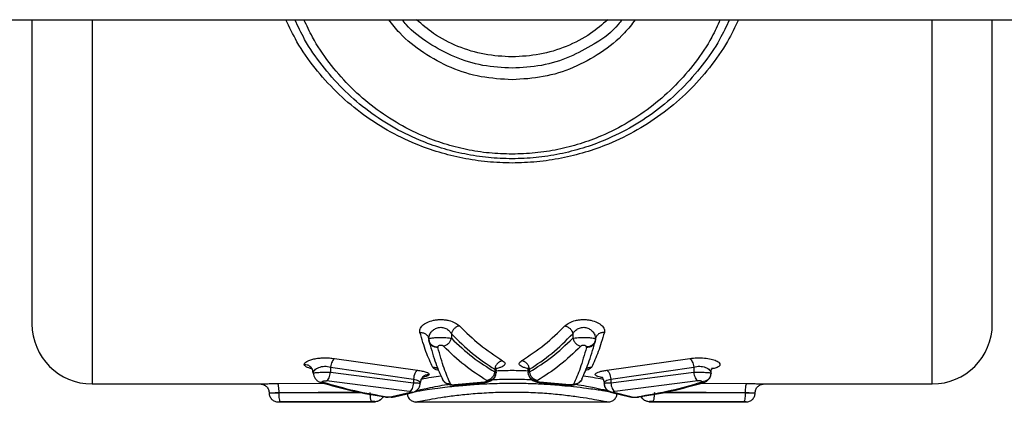
# Model space of a CAD drawing. Units: millimetres. Extents: x 1797 to 25342, y 1057 to 21831.
# Drawn here: x 5719 to 5883, y 18234 to 18297 of the extents above; entities that cross this region are included whole.
import ezdxf

# ---------------------------------------------------------------- set-up
doc = ezdxf.new("R2010")
doc.units = ezdxf.units.MM
doc.header["$LTSCALE"] = 200

msp = doc.modelspace()

# ---------------------------------------------------------------- linework, layer by layer
at = {"color": 7, "linetype": 'Continuous', "lineweight": 25}
for p, q in [((5649.67, 18297.39), (6558.29, 18297.39)), ((5787.05, 18244.42), (5787.09, 18244.38)), ((5787.09, 18244.22), (5787.11, 18244.38)), ((5787.09, 18244.23), (5787.11, 18244.06)), ((5787.12, 18243.97), (5787.18, 18243.67)), ((5790.85, 18245.11), (5790.85, 18244.35)), ((5811.1, 18245.11), (5811.1, 18244.35)), ((5814.78, 18243.67), (5814.84, 18243.97)), ((5814.85, 18244.37), (5814.87, 18244.23)), ((5814.85, 18244.06), (5814.87, 18244.23)), ((5814.86, 18244.37), (5814.9, 18244.42)), ((5788.59, 18242.9), (5788.6, 18242.81)), ((5813.36, 18242.81), (5813.37, 18242.9)), ((5771.38, 18240.97), (5785.19, 18239.02)), ((5816.76, 18239.02), (5830.58, 18240.97)), ((5767.84, 18238.54), (5767.78, 18238.82)), ((5770.72, 18239.56), (5784.53, 18237.56)), ((5770.72, 18239.56), (5770.72, 18238.68)), ((5770.72, 18238.68), (5784.53, 18236.94)), ((5798.07, 18239.19), (5798.07, 18238.74)), ((5798.3, 18238.67), (5798.23, 18238.39)), ((5803.71, 18238.39), (5803.65, 18238.67)), ((5803.89, 18238.74), (5803.89, 18239.19)), ((5817.42, 18237.56), (5831.23, 18239.56)), ((5817.42, 18236.94), (5831.23, 18238.68)), ((5831.23, 18239.56), (5831.23, 18238.68)), ((5783.88, 18235.48), (5770.06, 18237.24)), ((5784.53, 18237.56), (5784.53, 18236.94)), ((5785.69, 18237.14), (5785.73, 18237.24)), ((5789.38, 18237.51), (5789.5, 18237.34)), ((5796.38, 18237.05), (5791.4, 18236.58)), ((5791.61, 18236.55), (5796.48, 18236.99)), ((5798.17, 18238.12), (5798.27, 18238.39)), ((5805.47, 18236.99), (5810.34, 18236.55)), ((5810.55, 18236.58), (5805.57, 18237.05)), ((5817.42, 18237.56), (5817.42, 18236.94)), ((5831.89, 18237.24), (5818.08, 18235.48)), ((5834.11, 18238.54), (5834.04, 18238.27)), ((5730.98, 18236.74), (5759, 18236.74)), ((5781.38, 18234.61), (5784.39, 18235.33)), ((5816.33, 18236.56), (5816.43, 18236.28)), ((5842.95, 18236.74), (5870.98, 18236.74)), ((5761.99, 18233.74), (5778.13, 18233.74)), ((5762.15, 18235.24), (5762.15, 18235.31)), ((5777.54, 18233.8), (5762.41, 18233.74)), ((5777.98, 18233.74), (5778.55, 18233.85)), ((5778.13, 18233.78), (5778.13, 18233.78)), ((5778.57, 18233.85), (5778.61, 18233.86)), ((5779.48, 18234.64), (5779.86, 18234.57)), ((5784.03, 18235.31), (5780.96, 18234.57)), ((5781.37, 18234.61), (5783.51, 18235.11)), ((5784.86, 18233.74), (5817.07, 18233.74)), ((5817.58, 18235.32), (5820.58, 18234.61)), ((5821, 18234.56), (5817.94, 18235.3)), ((5823.35, 18233.86), (5823.39, 18233.85)), ((5823.4, 18233.85), (5823.98, 18233.74)), ((5823.82, 18233.74), (5839.96, 18233.74)), ((5823.83, 18233.78), (5823.83, 18233.78)), ((5839.55, 18233.74), (5824.41, 18233.8)), ((5839.81, 18235.31), (5839.81, 18235.24))]:
    msp.add_line(p, q, dxfattribs=at)
at = {"color": 8, "linetype": 'Continuous', "lineweight": 25}
for p, q in [((5730.98, 18297.39), (5730.98, 18236.74)), ((5870.98, 18236.74), (5870.98, 18297.39)), ((5787.23, 18243.65), (5787.11, 18244.06)), ((5767.63, 18239.26), (5767.28, 18239.34)), ((5767.28, 18239.34), (5767.69, 18239.32)), ((5834.63, 18239.31), (5834.21, 18239.21)), ((5834.63, 18239.31), (5834.21, 18239.3)), ((5769.48, 18237), (5769.06, 18237)), ((5786.26, 18237.89), (5786.07, 18237.85)), ((5796.48, 18237), (5796.38, 18237.05)), ((5805.47, 18237), (5805.57, 18237.05)), ((5816.02, 18237.82), (5815.72, 18237.88)), ((5815.72, 18237.88), (5816.07, 18237.84)), ((5761.89, 18236.81), (5769.49, 18236.89)), ((5762.15, 18235.31), (5775.15, 18235.45)), ((5784.41, 18235.35), (5784.03, 18235.31)), ((5791.62, 18236.55), (5791.4, 18236.58)), ((5810.34, 18236.55), (5810.55, 18236.58)), ((5817.94, 18235.3), (5817.58, 18235.34)), ((5826.86, 18235.45), (5839.81, 18235.31)), ((5832.55, 18236.89), (5840.07, 18236.81)), ((5762.15, 18235.24), (5775.98, 18235.29)), ((5778.61, 18233.87), (5778.13, 18233.78)), ((5778.6, 18233.86), (5778.13, 18233.78)), ((5779.86, 18234.59), (5780.16, 18234.55)), ((5779.86, 18234.59), (5780.17, 18234.55)), ((5781.38, 18234.62), (5780.96, 18234.57)), ((5821, 18234.56), (5820.57, 18234.64)), ((5822.09, 18234.58), (5821.79, 18234.55)), ((5823.83, 18233.78), (5823.35, 18233.89)), ((5823.83, 18233.78), (5823.35, 18233.89)), ((5825.7, 18235.3), (5839.81, 18235.24))]:
    msp.add_line(p, q, dxfattribs=at)
at = {"color": 7, "linetype": 'Continuous', "lineweight": 25}
for centre, start, end in [((5730.98, 18246.74), 180, 270), ((5870.98, 18246.74), 270, 0)]:
    msp.add_arc(centre, 10, start, end, dxfattribs=at)
for points, knots in [([(5720.98, 18297.39), (5720.98, 18297.18), (5720.98, 18294.08), (5720.98, 18288.35), (5720.98, 18280.39), (5720.98, 18273.03), (5720.98, 18266.37), (5720.98, 18260.53), (5720.98, 18255.61), (5720.98, 18251.69), (5720.98, 18248.86), (5720.98, 18247.07), (5720.98, 18246.85), (5720.98, 18246.74)], [0, 0, 0, 0, 0.007113, 0.106402, 0.20569, 0.304978, 0.404269, 0.503557, 0.602846, 0.702134, 0.801423, 0.900711, 1, 1, 1, 1]), ([(5800.98, 18274.23), (5799.65, 18274.27), (5797, 18274.35), (5793.06, 18274.97), (5789.21, 18275.94), (5785.09, 18277.43), (5780.81, 18279.56), (5776.51, 18282.45), (5772.63, 18285.85), (5769.23, 18289.74), (5766.56, 18293.59), (5765.3, 18296.28), (5764.78, 18297.39)], [0, 0, 0, 0, 0.0859275, 0.1722204, 0.2588312, 0.3450459, 0.4596804, 0.574879, 0.6896931, 0.8042906, 0.9193491, 1, 1, 1, 1]), ([(5837.18, 18297.39), (5836.66, 18296.28), (5835.4, 18293.59), (5832.72, 18289.74), (5829.32, 18285.85), (5825.44, 18282.45), (5821.14, 18279.56), (5816.86, 18277.43), (5812.75, 18275.94), (5808.91, 18274.97), (5804.97, 18274.35), (5802.31, 18274.27), (5800.98, 18274.23)], [0, 0, 0, 0, 0.080654, 0.195586, 0.31079, 0.4252, 0.540184, 0.655108, 0.741106, 0.827333, 0.913865, 1, 1, 1, 1]), ([(5819.31, 18297.39), (5819.09, 18297.12), (5817.85, 18295.58), (5816.22, 18294.2), (5814.68, 18293.39), (5814.59, 18293.34)], [0, 0, 0, 0, 0.167585, 0.948995, 1, 1, 1, 1]), ([(5880.98, 18246.74), (5880.98, 18246.85), (5880.98, 18247.07), (5880.98, 18248.86), (5880.98, 18251.69), (5880.98, 18255.61), (5880.98, 18260.53), (5880.98, 18266.37), (5880.98, 18273.03), (5880.98, 18280.39), (5880.98, 18288.35), (5880.98, 18294.08), (5880.98, 18297.18), (5880.98, 18297.39)], [0, 0, 0, 0, 0.099289, 0.198577, 0.297866, 0.397154, 0.496443, 0.595731, 0.695022, 0.79431, 0.893598, 0.992887, 1, 1, 1, 1]), ([(5785.62, 18245.31), (5785.6, 18245.5), (5785.57, 18245.9), (5786, 18246.49), (5786.76, 18247.01), (5787.67, 18247.32), (5788.51, 18247.45), (5789.16, 18247.47), (5789.81, 18247.43), (5790.62, 18247.29), (5791.52, 18246.96), (5791.96, 18246.6), (5792.18, 18246.42)], [0, 0, 0, 0, 0.123578, 0.248166, 0.372737, 0.498065, 0.561718, 0.624635, 0.687707, 0.75095, 0.87593, 1, 1, 1, 1]), ([(5809.78, 18246.42), (5810, 18246.6), (5810.44, 18246.96), (5811.34, 18247.29), (5812.16, 18247.43), (5812.81, 18247.47), (5813.46, 18247.45), (5814.29, 18247.31), (5815.2, 18247), (5815.97, 18246.49), (5816.39, 18245.9), (5816.35, 18245.5), (5816.34, 18245.31)], [0, 0, 0, 0, 0.124705, 0.249716, 0.313054, 0.376626, 0.439464, 0.502534, 0.627648, 0.752763, 0.876526, 1, 1, 1, 1]), ([(5787.76, 18239.5), (5787.38, 18240.31), (5786.64, 18241.86), (5785.95, 18244.19), (5785.62, 18245.31)], [0, 0, 0, 0, 0.52233, 1, 1, 1, 1]), ([(5792.18, 18246.42), (5792.02, 18246.37), (5791.72, 18246.27), (5791.32, 18245.96), (5791, 18245.56), (5790.9, 18245.26), (5790.85, 18245.11)], [0, 0, 0, 0, 0.249996, 0.500013, 0.749701, 1, 1, 1, 1]), ([(5792.18, 18246.42), (5793.3, 18245.33), (5795.65, 18243.07), (5798.11, 18241.45), (5799.39, 18240.61)], [0, 0, 0, 0, 0.480065, 1, 1, 1, 1]), ([(5802.56, 18240.61), (5803.84, 18241.45), (5806.31, 18243.07), (5808.65, 18245.33), (5809.78, 18246.42)], [0, 0, 0, 0, 0.519941, 1, 1, 1, 1]), ([(5809.78, 18246.42), (5809.93, 18246.37), (5810.23, 18246.27), (5810.64, 18245.96), (5810.96, 18245.56), (5811.05, 18245.26), (5811.1, 18245.11)], [0, 0, 0, 0, 0.249835, 0.499906, 0.749649, 1, 1, 1, 1]), ([(5816.34, 18245.31), (5816, 18244.19), (5815.31, 18241.86), (5814.58, 18240.31), (5814.2, 18239.5)], [0, 0, 0, 0, 0.477668, 1, 1, 1, 1]), ([(5787.09, 18244.23), (5787.1, 18244.25), (5787.14, 18244.31), (5787.44, 18244.38), (5787.91, 18244.45), (5788.54, 18244.48), (5789.24, 18244.49), (5789.91, 18244.47), (5790.49, 18244.42), (5790.73, 18244.37), (5790.85, 18244.35)], [0, 0, 0, 0, 0.117448, 0.237259, 0.360994, 0.48965, 0.620609, 0.751003, 0.877739, 1, 1, 1, 1]), ([(5787.09, 18244.23), (5787.12, 18244.03), (5787.17, 18243.64), (5787.57, 18243.2), (5788.07, 18242.94), (5788.41, 18242.91), (5788.59, 18242.9)], [0, 0, 0, 0, 0.279654, 0.55895, 0.779299, 1, 1, 1, 1]), ([(5788.6, 18242.81), (5788.38, 18242.83), (5787.94, 18242.85), (5787.45, 18243.18), (5787.16, 18243.6), (5787.13, 18243.91), (5787.11, 18244.06)], [0, 0, 0, 0, 0.28003, 0.559197, 0.779682, 1, 1, 1, 1]), ([(5787.18, 18243.67), (5787.53, 18242.45), (5788.24, 18239.99), (5789, 18238.34), (5789.38, 18237.51)], [0, 0, 0, 0, 0.499781, 1, 1, 1, 1]), ([(5790.85, 18244.35), (5790.8, 18244.2), (5790.71, 18243.89), (5790.39, 18243.48), (5789.99, 18243.17), (5789.68, 18243.07), (5789.53, 18243.02)], [0, 0, 0, 0, 0.250023, 0.499948, 0.749825, 1, 1, 1, 1]), ([(5790.85, 18245.11), (5792.02, 18243.96), (5794.36, 18241.66), (5796.83, 18240.01), (5798.07, 18239.19)], [0, 0, 0, 0, 0.498049, 1, 1, 1, 1]), ([(5790.85, 18244.35), (5792.02, 18243.25), (5794.37, 18241.06), (5796.83, 18239.51), (5798.07, 18238.74)], [0, 0, 0, 0, 0.498133, 1, 1, 1, 1]), ([(5803.89, 18239.19), (5805.13, 18240.01), (5807.59, 18241.66), (5809.94, 18243.96), (5811.1, 18245.11)], [0, 0, 0, 0, 0.501958, 1, 1, 1, 1]), ([(5803.89, 18238.74), (5805.12, 18239.51), (5807.58, 18241.06), (5809.93, 18243.25), (5811.1, 18244.35)], [0, 0, 0, 0, 0.501861, 1, 1, 1, 1]), ([(5811.1, 18244.35), (5811.22, 18244.37), (5811.46, 18244.42), (5812.04, 18244.47), (5812.72, 18244.49), (5813.42, 18244.48), (5814.04, 18244.45), (5814.51, 18244.38), (5814.81, 18244.31), (5814.85, 18244.25), (5814.87, 18244.23)], [0, 0, 0, 0, 0.1219148, 0.2485407, 0.3789629, 0.5102927, 0.6388369, 0.7625353, 0.8822813, 1, 1, 1, 1]), ([(5811.1, 18244.35), (5811.15, 18244.2), (5811.25, 18243.89), (5811.56, 18243.48), (5811.97, 18243.17), (5812.27, 18243.07), (5812.43, 18243.02)], [0, 0, 0, 0, 0.250072, 0.499815, 0.749654, 1, 1, 1, 1]), ([(5812.57, 18237.51), (5812.95, 18238.34), (5813.71, 18239.99), (5814.42, 18242.45), (5814.78, 18243.67)], [0, 0, 0, 0, 0.500215, 1, 1, 1, 1]), ([(5814.85, 18244.06), (5814.82, 18243.87), (5814.76, 18243.48), (5814.37, 18243.06), (5813.87, 18242.83), (5813.53, 18242.82), (5813.36, 18242.81)], [0, 0, 0, 0, 0.279569, 0.558908, 0.779133, 1, 1, 1, 1]), ([(5814.87, 18244.23), (5814.84, 18244.03), (5814.78, 18243.64), (5814.38, 18243.2), (5813.89, 18242.94), (5813.54, 18242.91), (5813.37, 18242.9)], [0, 0, 0, 0, 0.279598, 0.558838, 0.779142, 1, 1, 1, 1]), ([(5789.53, 18243.02), (5789.5, 18243.05), (5789.44, 18243.09), (5789.3, 18243.14), (5789.15, 18243.17), (5789.04, 18243.16), (5788.92, 18243.15), (5788.79, 18243.12), (5788.67, 18243.06), (5788.6, 18242.98), (5788.59, 18242.92), (5788.59, 18242.9)], [0, 0, 0, 0, 0.125768, 0.250501, 0.374545, 0.43657, 0.498687, 0.62334, 0.748478, 0.874318, 1, 1, 1, 1]), ([(5790.73, 18236.71), (5790.36, 18237.53), (5789.63, 18239.16), (5788.94, 18241.6), (5788.6, 18242.81)], [0, 0, 0, 0, 0.499994, 1, 1, 1, 1]), ([(5796.74, 18237.31), (5795.51, 18238.1), (5793.05, 18239.67), (5790.7, 18241.91), (5789.53, 18243.02)], [0, 0, 0, 0, 0.501806, 1, 1, 1, 1]), ([(5812.43, 18243.02), (5811.26, 18241.91), (5808.91, 18239.67), (5806.45, 18238.1), (5805.21, 18237.31)], [0, 0, 0, 0, 0.498188, 1, 1, 1, 1]), ([(5813.36, 18242.81), (5813.01, 18241.6), (5812.32, 18239.16), (5811.59, 18237.53), (5811.22, 18236.71)], [0, 0, 0, 0, 0.500006, 1, 1, 1, 1]), ([(5813.37, 18242.9), (5813.36, 18242.92), (5813.35, 18242.98), (5813.28, 18243.06), (5813.17, 18243.12), (5813.03, 18243.15), (5812.92, 18243.16), (5812.8, 18243.17), (5812.66, 18243.15), (5812.52, 18243.09), (5812.46, 18243.05), (5812.43, 18243.02)], [0, 0, 0, 0, 0.126132, 0.251749, 0.376807, 0.501224, 0.563702, 0.625742, 0.749713, 0.874551, 1, 1, 1, 1]), ([(5766.34, 18239.98), (5766.37, 18240.07), (5766.41, 18240.24), (5766.74, 18240.49), (5767.24, 18240.72), (5767.92, 18240.91), (5768.74, 18241.05), (5769.63, 18241.1), (5770.54, 18241.09), (5771.1, 18241.01), (5771.38, 18240.97)], [0, 0, 0, 0, 0.123332, 0.247239, 0.371476, 0.496476, 0.622254, 0.748192, 0.874383, 1, 1, 1, 1]), ([(5771.38, 18240.97), (5771.31, 18240.91), (5771.16, 18240.79), (5770.96, 18240.45), (5770.81, 18240.03), (5770.75, 18239.71), (5770.72, 18239.56)], [0, 0, 0, 0, 0.250021, 0.499961, 0.749957, 1, 1, 1, 1]), ([(5799.39, 18240.61), (5799.23, 18240.57), (5798.91, 18240.49), (5798.5, 18240.15), (5798.19, 18239.7), (5798.11, 18239.36), (5798.07, 18239.19)], [0, 0, 0, 0, 0.249934, 0.500127, 0.750006, 1, 1, 1, 1]), ([(5803.89, 18239.19), (5803.85, 18239.36), (5803.77, 18239.7), (5803.46, 18240.15), (5803.04, 18240.49), (5802.72, 18240.57), (5802.56, 18240.61)], [0, 0, 0, 0, 0.249962, 0.499936, 0.750098, 1, 1, 1, 1]), ([(5830.58, 18240.97), (5830.97, 18241.02), (5831.75, 18241.12), (5833.03, 18241.08), (5834.16, 18240.9), (5835.04, 18240.61), (5835.55, 18240.26), (5835.66, 18239.9), (5835.38, 18239.56), (5834.88, 18239.39), (5834.63, 18239.31)], [0, 0, 0, 0, 0.126332, 0.252281, 0.378188, 0.50311, 0.627756, 0.752003, 0.876012, 1, 1, 1, 1]), ([(5830.58, 18240.97), (5830.65, 18240.91), (5830.8, 18240.79), (5830.99, 18240.45), (5831.15, 18240.03), (5831.21, 18239.71), (5831.23, 18239.56)], [0, 0, 0, 0, 0.249988, 0.499914, 0.750007, 1, 1, 1, 1]), ([(5767.28, 18239.34), (5767.02, 18239.43), (5766.48, 18239.61), (5766.39, 18239.86), (5766.34, 18239.98)], [0, 0, 0, 0, 0.501141, 1, 1, 1, 1]), ([(5767.55, 18239.36), (5767.55, 18239.35), (5767.54, 18239.34), (5767.68, 18239.19), (5767.77, 18238.95), (5767.81, 18238.82)], [0, 0, 0, 0, 0.206755, 0.581619, 1, 1, 1, 1]), ([(5767.84, 18238.54), (5767.86, 18238.63), (5767.88, 18238.8), (5768.07, 18239.06), (5768.35, 18239.3), (5768.74, 18239.49), (5769.21, 18239.63), (5769.72, 18239.69), (5770.25, 18239.67), (5770.56, 18239.59), (5770.72, 18239.56)], [0, 0, 0, 0, 0.129986, 0.259893, 0.388014, 0.513814, 0.637051, 0.757822, 0.878333, 1, 1, 1, 1]), ([(5767.84, 18238.54), (5767.86, 18238.56), (5767.88, 18238.58), (5768.07, 18238.62), (5768.36, 18238.65), (5768.75, 18238.67), (5769.21, 18238.69), (5769.72, 18238.7), (5770.24, 18238.69), (5770.56, 18238.68), (5770.72, 18238.68)], [0, 0, 0, 0, 0.122101, 0.244745, 0.36824, 0.493166, 0.619505, 0.746479, 0.873606, 1, 1, 1, 1]), ([(5770.06, 18237.24), (5770.14, 18237.3), (5770.29, 18237.42), (5770.48, 18237.76), (5770.64, 18238.19), (5770.69, 18238.52), (5770.72, 18238.68)], [0, 0, 0, 0, 0.249959, 0.499847, 0.749857, 1, 1, 1, 1]), ([(5785.19, 18239.02), (5785.12, 18238.96), (5784.96, 18238.86), (5784.76, 18238.51), (5784.61, 18238.07), (5784.56, 18237.73), (5784.53, 18237.56)], [0, 0, 0, 0, 0.249924, 0.499896, 0.749747, 1, 1, 1, 1]), ([(5785.19, 18239.02), (5785.47, 18238.98), (5786.04, 18238.9), (5786.66, 18238.72), (5787.08, 18238.52), (5787.13, 18238.39), (5787.16, 18238.32)], [0, 0, 0, 0, 0.251206, 0.501964, 0.751855, 1, 1, 1, 1]), ([(5798.07, 18238.74), (5798.03, 18238.57), (5797.95, 18238.22), (5797.64, 18237.77), (5797.22, 18237.43), (5796.9, 18237.35), (5796.74, 18237.31)], [0, 0, 0, 0, 0.249873, 0.499675, 0.749557, 1, 1, 1, 1]), ([(5798.07, 18239.19), (5798.13, 18239.1), (5798.27, 18238.93), (5798.29, 18238.76), (5798.3, 18238.67)], [0, 0, 0, 0, 0.498183, 1, 1, 1, 1]), ([(5798.3, 18238.67), (5798.29, 18238.68), (5798.26, 18238.71), (5798.12, 18238.73), (5798.07, 18238.74)], [0, 0, 0, 0, 0.591143, 1, 1, 1, 1]), ([(5798.3, 18238.68), (5798.31, 18238.78), (5798.33, 18239.02), (5798.38, 18239.12), (5798.29, 18239.14), (5798.28, 18239.14)], [0, 0, 0, 0, 0.385723, 0.92986, 1, 1, 1, 1]), ([(5803.61, 18239.24), (5803.6, 18239.2), (5803.58, 18239.12), (5803.63, 18238.82), (5803.66, 18238.66)], [0, 0, 0, 0, 0.489859, 1, 1, 1, 1]), ([(5803.89, 18238.74), (5803.82, 18238.73), (5803.68, 18238.7), (5803.66, 18238.68), (5803.65, 18238.67)], [0, 0, 0, 0, 0.501092, 1, 1, 1, 1]), ([(5803.66, 18238.67), (5803.67, 18238.76), (5803.69, 18238.93), (5803.82, 18239.1), (5803.89, 18239.19)], [0, 0, 0, 0, 0.501727, 1, 1, 1, 1]), ([(5805.21, 18237.31), (5805.05, 18237.35), (5804.73, 18237.43), (5804.32, 18237.77), (5804.01, 18238.22), (5803.93, 18238.57), (5803.89, 18238.74)], [0, 0, 0, 0, 0.250297, 0.500227, 0.750078, 1, 1, 1, 1]), ([(5815.72, 18237.88), (5815.55, 18237.92), (5815.21, 18237.99), (5814.91, 18238.13), (5814.77, 18238.29), (5814.83, 18238.45), (5815.08, 18238.62), (5815.49, 18238.78), (5816.06, 18238.92), (5816.53, 18238.98), (5816.76, 18239.02)], [0, 0, 0, 0, 0.124769, 0.249699, 0.37458, 0.499162, 0.623908, 0.74898, 0.874413, 1, 1, 1, 1]), ([(5816.76, 18239.02), (5816.84, 18238.96), (5816.99, 18238.86), (5817.19, 18238.51), (5817.35, 18238.07), (5817.4, 18237.73), (5817.42, 18237.56)], [0, 0, 0, 0, 0.250001, 0.499858, 0.749787, 1, 1, 1, 1]), ([(5831.23, 18239.56), (5831.4, 18239.6), (5831.71, 18239.67), (5832.23, 18239.69), (5832.74, 18239.63), (5833.2, 18239.5), (5833.59, 18239.3), (5833.96, 18239.01), (5834.1, 18238.74), (5834.11, 18238.57), (5834.11, 18238.55), (5834.11, 18238.55), (5834.11, 18238.54), (5834.11, 18238.54), (5834.11, 18238.54), (5834.11, 18238.54)], [0, 0, 0, 0, 0.125036, 0.242273, 0.359299, 0.485937, 0.602712, 0.739734, 0.966962, 0.991565, 0.997837, 0.999382, 0.999808, 0.999986, 1, 1, 1, 1]), ([(5831.23, 18238.68), (5831.39, 18238.68), (5831.71, 18238.69), (5832.23, 18238.7), (5832.74, 18238.69), (5833.16, 18238.67), (5833.52, 18238.65), (5833.81, 18238.62), (5834.06, 18238.59), (5834.09, 18238.56), (5834.11, 18238.54)], [0, 0, 0, 0, 0.125338, 0.251533, 0.378758, 0.507078, 0.599708, 0.712763, 0.846199, 1, 1, 1, 1]), ([(5831.23, 18238.68), (5831.26, 18238.52), (5831.31, 18238.19), (5831.47, 18237.76), (5831.67, 18237.42), (5831.82, 18237.3), (5831.89, 18237.24)], [0, 0, 0, 0, 0.250043, 0.500054, 0.749718, 1, 1, 1, 1]), ([(5834.11, 18238.55), (5834.12, 18238.72), (5834.14, 18239), (5834.22, 18239.24), (5834.21, 18239.27), (5834.21, 18239.28)], [0, 0, 0, 0, 0.509598, 0.79144, 1, 1, 1, 1]), ([(5767.84, 18238.54), (5767.86, 18238.39), (5767.9, 18238.07), (5768.16, 18237.61), (5768.49, 18237.29), (5768.8, 18237.1), (5768.96, 18237.04), (5769.04, 18237.01)], [0, 0, 0, 0, 0.246238, 0.498209, 0.750323, 0.875704, 1, 1, 1, 1]), ([(5769.04, 18237.01), (5770.83, 18236.5), (5774.41, 18235.48), (5778.04, 18234.88), (5779.85, 18234.57)], [0, 0, 0, 0, 0.498219, 1, 1, 1, 1]), ([(5769.48, 18237), (5769.45, 18237.02), (5769.38, 18237.04), (5769.34, 18237.09), (5769.35, 18237.15), (5769.43, 18237.2), (5769.55, 18237.23), (5769.71, 18237.26), (5769.9, 18237.26), (5770.01, 18237.25), (5770.06, 18237.24)], [0, 0, 0, 0, 0.124924, 0.250997, 0.37709, 0.502775, 0.6277, 0.752358, 0.876111, 1, 1, 1, 1]), ([(5780.16, 18234.55), (5778.36, 18234.86), (5774.78, 18235.47), (5771.25, 18236.49), (5769.48, 18237)], [0, 0, 0, 0, 0.501793, 1, 1, 1, 1]), ([(5784.53, 18237.56), (5784.68, 18237.52), (5785.01, 18237.44), (5785.37, 18237.26), (5785.6, 18237.06), (5785.66, 18236.92), (5785.66, 18236.86), (5785.66, 18236.85)], [0, 0, 0, 0, 0.228037, 0.495756, 0.748037, 0.971293, 1, 1, 1, 1]), ([(5787.16, 18238.32), (5786.94, 18238.29), (5786.5, 18238.23), (5786, 18237.84), (5785.71, 18237.36), (5785.67, 18237.02), (5785.66, 18236.85)], [0, 0, 0, 0, 0.27958, 0.558856, 0.779209, 1, 1, 1, 1]), ([(5787.16, 18238.32), (5787.11, 18238.24), (5787.03, 18238.07), (5786.51, 18237.95), (5786.26, 18237.89)], [0, 0, 0, 0, 0.498851, 1, 1, 1, 1]), ([(5789.62, 18237.17), (5789.64, 18237.15), (5789.76, 18236.97), (5790.05, 18236.81), (5790.45, 18236.65), (5790.83, 18236.57), (5791.18, 18236.53), (5791.44, 18236.53), (5791.56, 18236.54), (5791.61, 18236.55)], [0, 0, 0, 0, 0.039505, 0.31231, 0.469278, 0.640163, 0.821296, 0.912358, 1, 1, 1, 1]), ([(5796.8, 18237.23), (5796.8, 18237.21), (5796.79, 18237.17), (5796.71, 18237.12), (5796.59, 18237.08), (5796.48, 18237.06), (5796.41, 18237.05), (5796.38, 18237.05)], [0, 0, 0, 0, 0.2514238, 0.5026063, 0.752303, 0.8766266, 1, 1, 1, 1]), ([(5796.48, 18236.99), (5796.59, 18237.01), (5796.8, 18237.03), (5797.23, 18237.15), (5797.69, 18237.4), (5798.04, 18237.73), (5798.12, 18237.97), (5798.14, 18238.04)], [0, 0, 0, 0, 0.148346, 0.300977, 0.601762, 0.899324, 1, 1, 1, 1]), ([(5796.8, 18237.23), (5796.8, 18237.25), (5796.79, 18237.27), (5796.76, 18237.29), (5796.74, 18237.31)], [0, 0, 0, 0, 0.500284, 1, 1, 1, 1]), ([(5803.78, 18238.12), (5803.81, 18238.03), (5803.9, 18237.75), (5804.26, 18237.4), (5804.73, 18237.15), (5805.15, 18237.03), (5805.37, 18237.01), (5805.47, 18236.99)], [0, 0, 0, 0, 0.142214, 0.426267, 0.713156, 0.858513, 1, 1, 1, 1]), ([(5805.15, 18237.23), (5805.16, 18237.25), (5805.16, 18237.27), (5805.2, 18237.29), (5805.21, 18237.31)], [0, 0, 0, 0, 0.500702, 1, 1, 1, 1]), ([(5805.15, 18237.23), (5805.16, 18237.21), (5805.17, 18237.17), (5805.25, 18237.12), (5805.36, 18237.08), (5805.48, 18237.06), (5805.54, 18237.05), (5805.57, 18237.05)], [0, 0, 0, 0, 0.251521, 0.502626, 0.751999, 0.876682, 1, 1, 1, 1]), ([(5810.34, 18236.55), (5810.44, 18236.54), (5810.64, 18236.52), (5810.98, 18236.54), (5811.31, 18236.59), (5811.73, 18236.72), (5812.18, 18236.94), (5812.38, 18237.24), (5812.47, 18237.37)], [0, 0, 0, 0, 0.127159, 0.259399, 0.392583, 0.525017, 0.792853, 1, 1, 1, 1]), ([(5816.05, 18237.81), (5816.03, 18237.8), (5815.99, 18237.78), (5816.13, 18237.57), (5816.27, 18237.25), (5816.29, 18236.96), (5816.3, 18236.83)], [0, 0, 0, 0, 0.2059646, 0.524797, 0.7820275, 1, 1, 1, 1]), ([(5816.3, 18236.85), (5816.31, 18236.92), (5816.34, 18237.05), (5816.58, 18237.25), (5816.93, 18237.44), (5817.26, 18237.52), (5817.42, 18237.56)], [0, 0, 0, 0, 0.25259, 0.504644, 0.754394, 1, 1, 1, 1]), ([(5832.44, 18236.97), (5830.79, 18236.49), (5827.26, 18235.48), (5823.69, 18234.87), (5821.79, 18234.55)], [0, 0, 0, 0, 0.467, 1, 1, 1, 1]), ([(5822.09, 18234.57), (5823.9, 18234.87), (5827.51, 18235.47), (5831.08, 18236.47), (5832.87, 18236.97)], [0, 0, 0, 0, 0.499962, 1, 1, 1, 1]), ([(5832.61, 18237.11), (5832.61, 18237.12), (5832.6, 18237.14), (5832.55, 18237.18), (5832.48, 18237.21), (5832.38, 18237.24), (5832.27, 18237.25), (5832.14, 18237.26), (5832.01, 18237.26), (5831.93, 18237.25), (5831.89, 18237.24)], [0, 0, 0, 0, 0.125621, 0.252086, 0.37858, 0.502579, 0.628315, 0.75187, 0.87607, 1, 1, 1, 1]), ([(5832.61, 18237.11), (5832.6, 18237.08), (5832.59, 18237.04), (5832.52, 18237), (5832.46, 18236.98), (5832.44, 18236.97)], [0, 0, 0, 0, 0.500634, 0.756741, 1, 1, 1, 1]), ([(5832.87, 18236.97), (5833.01, 18237.03), (5833.31, 18237.14), (5833.68, 18237.45), (5833.97, 18237.83), (5834.04, 18238.12), (5834.08, 18238.26)], [0, 0, 0, 0, 0.235755, 0.484049, 0.740145, 1, 1, 1, 1]), ([(5759, 18236.74), (5759.04, 18236.74), (5759.13, 18236.74), (5759.77, 18236.77), (5760.71, 18236.8), (5761.5, 18236.81), (5761.89, 18236.81)], [0, 0, 0, 0, 0.248637, 0.49764, 0.748484, 1, 1, 1, 1]), ([(5759, 18236.74), (5759.19, 18236.71), (5759.59, 18236.67), (5760.08, 18236.32), (5760.43, 18235.83), (5760.47, 18235.43), (5760.5, 18235.24)], [0, 0, 0, 0, 0.250128, 0.499972, 0.749634, 1, 1, 1, 1]), ([(5762.15, 18235.31), (5762.14, 18235.5), (5762.13, 18235.88), (5762.07, 18236.37), (5761.99, 18236.72), (5761.92, 18236.78), (5761.89, 18236.81)], [0, 0, 0, 0, 0.250522, 0.500129, 0.750066, 1, 1, 1, 1]), ([(5784.53, 18236.94), (5784.51, 18236.77), (5784.47, 18236.43), (5784.31, 18235.97), (5784.11, 18235.62), (5783.95, 18235.52), (5783.88, 18235.48)], [0, 0, 0, 0, 0.249983, 0.500173, 0.749993, 1, 1, 1, 1]), ([(5784.03, 18235.31), (5784.05, 18235.32), (5784.1, 18235.33), (5784.14, 18235.35), (5784.16, 18235.38), (5784.15, 18235.4), (5784.12, 18235.42), (5784.06, 18235.44), (5783.98, 18235.46), (5783.91, 18235.47), (5783.88, 18235.48)], [0, 0, 0, 0, 0.124667, 0.249943, 0.375762, 0.501435, 0.626966, 0.752159, 0.876545, 1, 1, 1, 1]), ([(5784.4, 18235.33), (5784.5, 18235.36), (5784.69, 18235.42), (5785.03, 18235.62), (5785.37, 18235.93), (5785.61, 18236.37), (5785.64, 18236.7), (5785.66, 18236.85)], [0, 0, 0, 0, 0.138741, 0.276232, 0.540808, 0.783734, 1, 1, 1, 1]), ([(5784.53, 18236.94), (5784.66, 18236.94), (5784.93, 18236.93), (5785.28, 18236.91), (5785.59, 18236.88), (5785.63, 18236.86), (5785.66, 18236.85)], [0, 0, 0, 0, 0.18807, 0.417361, 0.688085, 1, 1, 1, 1]), ([(5790.73, 18236.71), (5790.75, 18236.69), (5790.78, 18236.66), (5790.86, 18236.62), (5790.95, 18236.6), (5791.05, 18236.58), (5791.17, 18236.57), (5791.29, 18236.57), (5791.37, 18236.58), (5791.4, 18236.58)], [0, 0, 0, 0, 0.25195, 0.377594, 0.503129, 0.627969, 0.752002, 0.8761, 1, 1, 1, 1]), ([(5811.22, 18236.71), (5811.21, 18236.69), (5811.18, 18236.66), (5811.09, 18236.62), (5811.01, 18236.6), (5810.9, 18236.58), (5810.79, 18236.57), (5810.66, 18236.57), (5810.59, 18236.58), (5810.55, 18236.58)], [0, 0, 0, 0, 0.2512051, 0.3775163, 0.5029587, 0.6273814, 0.75194, 0.8755757, 1, 1, 1, 1]), ([(5816.3, 18236.85), (5816.31, 18236.86), (5816.34, 18236.88), (5816.58, 18236.9), (5816.94, 18236.93), (5817.26, 18236.94), (5817.42, 18236.94)], [0, 0, 0, 0, 0.247973, 0.497185, 0.748428, 1, 1, 1, 1]), ([(5816.3, 18236.85), (5816.33, 18236.63), (5816.39, 18236.2), (5816.78, 18235.72), (5817.28, 18235.43), (5817.62, 18235.4), (5817.8, 18235.38)], [0, 0, 0, 0, 0.2794422, 0.5589095, 0.7791267, 1, 1, 1, 1]), ([(5816.46, 18236.21), (5816.46, 18236.18), (5816.52, 18236.02), (5816.76, 18235.76), (5817.14, 18235.47), (5817.44, 18235.37), (5817.58, 18235.32)], [0, 0, 0, 0, 0.057543, 0.388504, 0.703673, 1, 1, 1, 1]), ([(5817.42, 18236.94), (5817.44, 18236.77), (5817.49, 18236.43), (5817.64, 18235.97), (5817.85, 18235.62), (5818, 18235.52), (5818.08, 18235.48)], [0, 0, 0, 0, 0.249985, 0.499922, 0.749744, 1, 1, 1, 1]), ([(5818.08, 18235.48), (5818.04, 18235.47), (5817.96, 18235.46), (5817.87, 18235.44), (5817.81, 18235.41), (5817.8, 18235.39), (5817.8, 18235.38)], [0, 0, 0, 0, 0.24734, 0.498654, 0.748432, 1, 1, 1, 1]), ([(5817.8, 18235.38), (5817.8, 18235.36), (5817.82, 18235.34), (5817.9, 18235.31), (5817.94, 18235.3)], [0, 0, 0, 0, 0.502686, 1, 1, 1, 1]), ([(5840.07, 18236.81), (5840.03, 18236.78), (5839.97, 18236.72), (5839.88, 18236.37), (5839.82, 18235.88), (5839.81, 18235.5), (5839.81, 18235.31)], [0, 0, 0, 0, 0.249966, 0.499867, 0.749491, 1, 1, 1, 1]), ([(5840.07, 18236.81), (5840.46, 18236.81), (5841.24, 18236.8), (5842.18, 18236.77), (5842.83, 18236.74), (5842.91, 18236.74), (5842.95, 18236.74)], [0, 0, 0, 0, 0.251157, 0.501962, 0.751642, 1, 1, 1, 1]), ([(5841.46, 18235.24), (5841.48, 18235.43), (5841.52, 18235.83), (5841.87, 18236.32), (5842.36, 18236.67), (5842.76, 18236.71), (5842.95, 18236.74)], [0, 0, 0, 0, 0.250445, 0.500263, 0.749921, 1, 1, 1, 1]), ([(5760.49, 18235.24), (5760.52, 18235.24), (5760.56, 18235.24), (5760.93, 18235.24), (5761.48, 18235.24), (5761.93, 18235.24), (5762.15, 18235.24)], [0, 0, 0, 0, 0.242202, 0.499985, 0.757769, 1, 1, 1, 1]), ([(5760.5, 18235.24), (5760.52, 18235.24), (5760.57, 18235.24), (5760.94, 18235.27), (5761.47, 18235.3), (5761.92, 18235.31), (5762.15, 18235.31)], [0, 0, 0, 0, 0.250575, 0.500466, 0.750587, 1, 1, 1, 1]), ([(5760.5, 18235.24), (5760.5, 18235.14), (5760.51, 18234.94), (5760.63, 18234.57), (5760.91, 18234.15), (5761.41, 18233.8), (5761.8, 18233.76), (5762, 18233.74)], [0, 0, 0, 0, 0.125317, 0.250766, 0.500563, 0.750135, 1, 1, 1, 1]), ([(5762.41, 18233.74), (5762.37, 18233.77), (5762.29, 18233.83), (5762.21, 18234.23), (5762.16, 18234.72), (5762.15, 18235.07), (5762.15, 18235.24)], [0, 0, 0, 0, 0.280173, 0.559287, 0.779619, 1, 1, 1, 1]), ([(5777.28, 18235.3), (5777.29, 18235.09), (5777.3, 18234.66), (5777.37, 18234.17), (5777.46, 18233.87), (5777.51, 18233.82), (5777.54, 18233.8)], [0, 0, 0, 0, 0.279453, 0.558891, 0.779299, 1, 1, 1, 1]), ([(5778.13, 18233.78), (5778.13, 18233.78), (5778.12, 18233.79), (5778.09, 18233.79), (5778.03, 18233.79), (5777.95, 18233.8), (5777.86, 18233.8), (5777.76, 18233.8), (5777.65, 18233.8), (5777.58, 18233.8), (5777.54, 18233.8)], [0, 0, 0, 0, 0.124987, 0.251637, 0.377806, 0.502435, 0.62792, 0.752269, 0.875953, 1, 1, 1, 1]), ([(5779.08, 18234.12), (5779.08, 18234.12), (5778.91, 18234.12), (5778.79, 18233.89), (5778.61, 18233.86), (5778.6, 18233.86)], [0, 0, 0, 0, 0.000885, 0.949717, 1, 1, 1, 1]), ([(5779.48, 18234.64), (5779.36, 18234.46), (5779.15, 18234.13), (5778.8, 18233.9), (5778.62, 18233.87), (5778.61, 18233.87)], [0, 0, 0, 0, 0.5409, 0.97205, 1, 1, 1, 1]), ([(5779.85, 18234.57), (5779.9, 18234.57), (5780.01, 18234.56), (5780.14, 18234.55), (5780.21, 18234.55), (5780.22, 18234.54)], [0, 0, 0, 0, 0.481193, 0.971454, 1, 1, 1, 1]), ([(5779.86, 18234.57), (5779.91, 18234.56), (5780.01, 18234.55), (5780.18, 18234.54), (5780.28, 18234.54), (5780.32, 18234.54)], [0, 0, 0, 0, 0.391251, 0.791434, 1, 1, 1, 1]), ([(5780.96, 18234.57), (5780.93, 18234.56), (5780.89, 18234.55), (5780.8, 18234.54), (5780.7, 18234.53), (5780.58, 18234.53), (5780.47, 18234.53), (5780.35, 18234.53), (5780.25, 18234.54), (5780.19, 18234.55), (5780.16, 18234.55)], [0, 0, 0, 0, 0.125455, 0.250783, 0.375762, 0.500293, 0.624949, 0.749863, 0.874897, 1, 1, 1, 1]), ([(5780.8, 18234.54), (5780.82, 18234.54), (5780.92, 18234.55), (5781.07, 18234.56), (5781.25, 18234.58), (5781.33, 18234.6), (5781.37, 18234.61)], [0, 0, 0, 0, 0.097066, 0.399577, 0.701176, 1, 1, 1, 1]), ([(5780.88, 18234.55), (5780.94, 18234.56), (5781.08, 18234.57), (5781.25, 18234.59), (5781.33, 18234.61), (5781.38, 18234.61)], [0, 0, 0, 0, 0.318908, 0.659535, 1, 1, 1, 1]), ([(5783.48, 18235.24), (5783.51, 18235.04), (5783.55, 18234.65), (5783.9, 18234.15), (5784.39, 18233.81), (5784.78, 18233.76), (5784.98, 18233.74)], [0, 0, 0, 0, 0.25001, 0.499948, 0.749715, 1, 1, 1, 1]), ([(5816.98, 18233.74), (5817.17, 18233.76), (5817.57, 18233.81), (5818.06, 18234.15), (5818.4, 18234.65), (5818.45, 18235.04), (5818.48, 18235.24)], [0, 0, 0, 0, 0.250322, 0.500012, 0.750154, 1, 1, 1, 1]), ([(5820.58, 18234.61), (5820.62, 18234.6), (5820.71, 18234.58), (5820.88, 18234.56), (5821.03, 18234.55), (5821.11, 18234.54), (5821.12, 18234.54)], [0, 0, 0, 0, 0.3141401, 0.6316446, 0.9490408, 1, 1, 1, 1]), ([(5821, 18234.56), (5821.03, 18234.56), (5821.07, 18234.55), (5821.16, 18234.54), (5821.26, 18234.53), (5821.37, 18234.53), (5821.49, 18234.53), (5821.6, 18234.53), (5821.7, 18234.54), (5821.76, 18234.54), (5821.79, 18234.55)], [0, 0, 0, 0, 0.126355, 0.251199, 0.376641, 0.501136, 0.62574, 0.749924, 0.874718, 1, 1, 1, 1]), ([(5821.7, 18234.54), (5821.72, 18234.54), (5821.8, 18234.54), (5821.94, 18234.55), (5822.04, 18234.56), (5822.09, 18234.57)], [0, 0, 0, 0, 0.095, 0.551772, 1, 1, 1, 1]), ([(5823.35, 18233.89), (5823.3, 18233.9), (5823.03, 18233.95), (5822.7, 18234.23), (5822.55, 18234.53), (5822.49, 18234.64)], [0, 0, 0, 0, 0.145182, 0.694665, 1, 1, 1, 1]), ([(5824.41, 18233.8), (5824.38, 18233.8), (5824.3, 18233.8), (5824.2, 18233.8), (5824.09, 18233.8), (5824, 18233.8), (5823.92, 18233.79), (5823.87, 18233.79), (5823.83, 18233.79), (5823.83, 18233.78), (5823.83, 18233.78)], [0, 0, 0, 0, 0.122979, 0.247826, 0.372743, 0.497474, 0.622858, 0.748322, 0.874368, 1, 1, 1, 1]), ([(5824.67, 18235.3), (5824.67, 18235.09), (5824.65, 18234.66), (5824.58, 18234.17), (5824.5, 18233.87), (5824.44, 18233.82), (5824.41, 18233.8)], [0, 0, 0, 0, 0.279452, 0.558889, 0.779264, 1, 1, 1, 1]), ([(5839.81, 18235.24), (5839.8, 18235.04), (5839.79, 18234.65), (5839.73, 18234.16), (5839.65, 18233.81), (5839.58, 18233.76), (5839.55, 18233.74)], [0, 0, 0, 0, 0.249894, 0.499875, 0.749496, 1, 1, 1, 1]), ([(5839.81, 18235.31), (5840.03, 18235.31), (5840.48, 18235.3), (5841.02, 18235.27), (5841.39, 18235.24), (5841.43, 18235.24), (5841.46, 18235.24)], [0, 0, 0, 0, 0.24898, 0.49912, 0.749728, 1, 1, 1, 1]), ([(5839.81, 18235.24), (5840.03, 18235.24), (5840.48, 18235.24), (5841.02, 18235.24), (5841.39, 18235.24), (5841.44, 18235.24), (5841.46, 18235.24)], [0, 0, 0, 0, 0.242225, 0.500015, 0.757747, 1, 1, 1, 1]), ([(5839.96, 18233.74), (5840.16, 18233.76), (5840.55, 18233.8), (5841.05, 18234.15), (5841.32, 18234.57), (5841.44, 18234.94), (5841.45, 18235.14), (5841.46, 18235.24)], [0, 0, 0, 0, 0.249852, 0.49941, 0.749307, 0.874689, 1, 1, 1, 1])]:
    msp.add_open_spline(points, degree=3, knots=knots, dxfattribs=at)
at = {"color": 8, "linetype": 'Continuous', "lineweight": 25}
for points, knots in [([(5800.98, 18273.52), (5799.6, 18273.56), (5796.84, 18273.64), (5792.77, 18274.27), (5788.78, 18275.25), (5784.53, 18276.76), (5780.09, 18278.92), (5775.63, 18281.86), (5771.6, 18285.32), (5768.06, 18289.27), (5765.23, 18293.29), (5763.86, 18296.15), (5763.27, 18297.39)], [0, 0, 0, 0, 0.085324, 0.17167, 0.256723, 0.343075, 0.456676, 0.571259, 0.685559, 0.799226, 0.91304, 1, 1, 1, 1]), ([(5800.98, 18275), (5799.7, 18275.04), (5797.15, 18275.12), (5793.35, 18275.72), (5789.65, 18276.67), (5785.69, 18278.14), (5781.57, 18280.23), (5777.43, 18283.06), (5773.69, 18286.4), (5770.43, 18290.21), (5767.92, 18293.88), (5766.75, 18296.41), (5766.29, 18297.39)], [0, 0, 0, 0, 0.085912, 0.172252, 0.259016, 0.345544, 0.460848, 0.577035, 0.693113, 0.809235, 0.926028, 1, 1, 1, 1]), ([(5800.98, 18287.39), (5799.25, 18287.49), (5795.76, 18287.69), (5790.74, 18289.27), (5786.17, 18291.76), (5782.66, 18294.5), (5781.04, 18296.63), (5780.46, 18297.39)], [0, 0, 0, 0, 0.218535, 0.437799, 0.658647, 0.879363, 1, 1, 1, 1]), ([(5800.98, 18289.31), (5799.34, 18289.41), (5796.06, 18289.59), (5791.33, 18291.06), (5787.04, 18293.39), (5784.1, 18295.57), (5782.86, 18297.11), (5782.64, 18297.39)], [0, 0, 0, 0, 0.2360612, 0.4728262, 0.7109932, 0.9485085, 1, 1, 1, 1]), ([(5800.98, 18291.18), (5799.43, 18291.27), (5796.34, 18291.44), (5791.91, 18292.83), (5788.05, 18294.77), (5785.97, 18296.58), (5785.04, 18297.39)], [0, 0, 0, 0, 0.2627448, 0.5260542, 0.7889242, 1, 1, 1, 1]), ([(5835.66, 18297.39), (5835.21, 18296.41), (5834.04, 18293.89), (5831.53, 18290.21), (5828.26, 18286.4), (5824.52, 18283.06), (5820.39, 18280.23), (5816.27, 18278.14), (5812.31, 18276.67), (5808.61, 18275.73), (5804.82, 18275.12), (5802.26, 18275.04), (5800.98, 18275)], [0, 0, 0, 0, 0.073828, 0.190513, 0.307262, 0.422956, 0.538936, 0.654548, 0.740872, 0.827281, 0.913861, 1, 1, 1, 1]), ([(5821.49, 18297.39), (5820.91, 18296.64), (5819.29, 18294.51), (5815.8, 18291.77), (5811.23, 18289.27), (5806.21, 18287.7), (5802.72, 18287.49), (5800.98, 18287.39)], [0, 0, 0, 0, 0.119945, 0.341141, 0.56143, 0.781094, 1, 1, 1, 1]), ([(5838.69, 18297.39), (5838.1, 18296.16), (5836.75, 18293.32), (5833.92, 18289.32), (5830.39, 18285.35), (5826.36, 18281.89), (5821.9, 18278.94), (5817.45, 18276.77), (5813.19, 18275.26), (5809.19, 18274.27), (5805.11, 18273.64), (5802.35, 18273.56), (5800.98, 18273.52)], [0, 0, 0, 0, 0.085922, 0.199791, 0.313176, 0.427757, 0.542449, 0.656148, 0.743155, 0.828365, 0.914538, 1, 1, 1, 1]), ([(5816.92, 18297.39), (5815.99, 18296.58), (5813.91, 18294.77), (5810.04, 18292.83), (5805.61, 18291.44), (5802.52, 18291.27), (5800.98, 18291.18)], [0, 0, 0, 0, 0.211558, 0.474159, 0.737331, 1, 1, 1, 1]), ([(5814.59, 18293.34), (5813.27, 18292.58), (5810.55, 18290.99), (5805.9, 18289.6), (5802.62, 18289.41), (5800.98, 18289.31)], [0, 0, 0, 0, 0.319139, 0.660063, 1, 1, 1, 1]), ([(5785.62, 18245.31), (5785.81, 18245.3), (5786.2, 18245.28), (5786.62, 18245.05), (5786.86, 18244.79), (5786.99, 18244.61), (5787.01, 18244.48), (5787.02, 18244.44)], [0, 0, 0, 0, 0.30782, 0.61555, 0.769853, 0.924429, 1, 1, 1, 1]), ([(5787.11, 18244.38), (5787.13, 18244.52), (5787.16, 18244.85), (5787.43, 18245.34), (5787.82, 18245.74), (5788.21, 18245.97), (5788.54, 18246.1), (5788.89, 18246.17), (5789.25, 18246.17), (5789.6, 18246.11), (5790.04, 18245.95), (5790.52, 18245.62), (5790.74, 18245.28), (5790.85, 18245.11)], [0, 0, 0, 0, 0.102947, 0.242162, 0.374433, 0.437761, 0.49907, 0.558473, 0.617251, 0.676468, 0.737196, 0.864829, 1, 1, 1, 1]), ([(5811.1, 18245.11), (5811.22, 18245.28), (5811.44, 18245.62), (5811.92, 18245.95), (5812.36, 18246.11), (5812.72, 18246.17), (5813.07, 18246.17), (5813.54, 18246.08), (5814.07, 18245.8), (5814.53, 18245.34), (5814.8, 18244.84), (5814.83, 18244.51), (5814.85, 18244.37)], [0, 0, 0, 0, 0.135543, 0.262966, 0.323568, 0.383099, 0.441849, 0.500768, 0.623875, 0.756718, 0.894864, 1, 1, 1, 1]), ([(5816.34, 18245.31), (5816.14, 18245.3), (5815.85, 18245.28), (5815.5, 18245.14), (5815.21, 18244.93), (5814.98, 18244.69), (5814.94, 18244.48), (5814.93, 18244.43)], [0, 0, 0, 0, 0.307366, 0.461556, 0.615454, 0.922321, 1, 1, 1, 1]), ([(5799.39, 18240.61), (5799.5, 18240.53), (5799.72, 18240.38), (5799.82, 18240.13), (5799.76, 18239.9), (5799.51, 18239.68), (5799.08, 18239.49), (5798.63, 18239.36), (5798.3, 18239.31), (5798.21, 18239.3)], [0, 0, 0, 0, 0.155834, 0.311834, 0.468224, 0.624836, 0.781691, 0.939335, 1, 1, 1, 1]), ([(5803.78, 18239.29), (5803.68, 18239.3), (5803.33, 18239.36), (5802.87, 18239.49), (5802.44, 18239.68), (5802.19, 18239.9), (5802.13, 18240.13), (5802.24, 18240.38), (5802.46, 18240.53), (5802.56, 18240.61)], [0, 0, 0, 0, 0.069664, 0.225774, 0.381307, 0.53626, 0.690975, 0.845628, 1, 1, 1, 1]), ([(5767.78, 18238.82), (5767.76, 18238.93), (5767.71, 18239.26), (5767.35, 18239.65), (5766.86, 18239.93), (5766.52, 18239.96), (5766.34, 18239.98)], [0, 0, 0, 0, 0.176213, 0.495578, 0.747819, 1, 1, 1, 1]), ([(5788.76, 18238.99), (5788.61, 18239.03), (5788.27, 18239.12), (5787.92, 18239.29), (5787.81, 18239.43), (5787.76, 18239.5)], [0, 0, 0, 0, 0.292568, 0.64714, 1, 1, 1, 1]), ([(5788.68, 18239.19), (5788.56, 18239.27), (5788.3, 18239.47), (5787.96, 18239.49), (5787.76, 18239.5)], [0, 0, 0, 0, 0.420322, 1, 1, 1, 1]), ([(5798.33, 18238.95), (5799.21, 18238.98), (5800.97, 18239.04), (5802.73, 18238.98), (5803.62, 18238.95)], [0, 0, 0, 0, 0.499656, 1, 1, 1, 1]), ([(5814.2, 18239.5), (5814.14, 18239.43), (5814.03, 18239.29), (5813.68, 18239.12), (5813.35, 18239.03), (5813.2, 18238.99)], [0, 0, 0, 0, 0.353359, 0.708735, 1, 1, 1, 1]), ([(5814.2, 18239.5), (5814, 18239.49), (5813.66, 18239.47), (5813.39, 18239.27), (5813.28, 18239.19)], [0, 0, 0, 0, 0.579688, 1, 1, 1, 1]), ([(5785.86, 18237.56), (5786.38, 18237.66), (5787.32, 18237.84), (5788.58, 18238.03), (5789.13, 18238.11)], [0, 0, 0, 0, 0.561621, 1, 1, 1, 1]), ([(5790.73, 18236.71), (5790.51, 18236.73), (5790.08, 18236.77), (5789.61, 18237.11), (5789.45, 18237.4), (5789.4, 18237.51)], [0, 0, 0, 0, 0.386348, 0.771264, 1, 1, 1, 1]), ([(5798.23, 18238.39), (5798.21, 18238.28), (5798.16, 18237.95), (5797.81, 18237.56), (5797.32, 18237.28), (5796.97, 18237.25), (5796.8, 18237.23)], [0, 0, 0, 0, 0.173507, 0.494059, 0.746685, 1, 1, 1, 1]), ([(5797.72, 18237.47), (5798.23, 18237.49), (5799.31, 18237.54), (5801.5, 18237.57), (5803.15, 18237.51), (5804.24, 18237.47)], [0, 0, 0, 0, 0.237276, 0.4992681, 1, 1, 1, 1]), ([(5805.15, 18237.23), (5804.93, 18237.26), (5804.49, 18237.31), (5804.01, 18237.7), (5803.75, 18238.08), (5803.72, 18238.32), (5803.71, 18238.39)], [0, 0, 0, 0, 0.3210644, 0.6411846, 0.8939261, 1, 1, 1, 1]), ([(5812.57, 18237.51), (5812.57, 18237.5), (5812.53, 18237.29), (5812.21, 18237.01), (5811.74, 18236.74), (5811.4, 18236.72), (5811.22, 18236.71)], [0, 0, 0, 0, 0.00721, 0.392293, 0.69587, 1, 1, 1, 1]), ([(5812.82, 18238.11), (5813.37, 18238.03), (5814.64, 18237.84), (5815.59, 18237.65), (5816.13, 18237.55)], [0, 0, 0, 0, 0.4325363, 1, 1, 1, 1]), ([(5832.86, 18236.98), (5832.84, 18236.97), (5832.72, 18236.91), (5832.57, 18236.94), (5832.44, 18236.97)], [0, 0, 0, 0, 0.136632, 1, 1, 1, 1]), ([(5834.04, 18238.27), (5834.03, 18238.15), (5833.97, 18237.83), (5833.62, 18237.44), (5833.13, 18237.16), (5832.78, 18237.12), (5832.61, 18237.11)], [0, 0, 0, 0, 0.174334, 0.494483, 0.747107, 1, 1, 1, 1]), ([(5784.73, 18235.46), (5784.76, 18235.46), (5784.98, 18235.5), (5785.65, 18235.62), (5786.85, 18235.81), (5788.42, 18236.03), (5790.1, 18236.24), (5791.63, 18236.41), (5793, 18236.53), (5794.93, 18236.69), (5797.56, 18236.82), (5800.29, 18236.88), (5802.3, 18236.87), (5803.64, 18236.84), (5804.99, 18236.79), (5806.35, 18236.72), (5807.79, 18236.63), (5809.45, 18236.49), (5811.39, 18236.29), (5813.23, 18236.07), (5814.72, 18235.86), (5815.79, 18235.7), (5816.55, 18235.58), (5817.04, 18235.49), (5817.19, 18235.47), (5817.22, 18235.46)], [0, 0, 0, 0, 0.005909, 0.0492462, 0.1041102, 0.1705025, 0.2218125, 0.2663521, 0.3041109, 0.3350991, 0.4193361, 0.4997445, 0.5311648, 0.5633467, 0.5963119, 0.6300611, 0.6645984, 0.7067832, 0.7616395, 0.829147, 0.8797174, 0.9240148, 0.9620469, 0.9938088, 1, 1, 1, 1]), ([(5784.98, 18233.74), (5784.98, 18233.74), (5784.87, 18233.69), (5785.23, 18233.8), (5786.09, 18233.96), (5787.59, 18234.24), (5789.59, 18234.57), (5792.01, 18234.9), (5794.79, 18235.17), (5797.82, 18235.35), (5800.98, 18235.42), (5804.13, 18235.36), (5807.16, 18235.17), (5809.94, 18234.89), (5812.37, 18234.56), (5814.37, 18234.24), (5815.85, 18233.97), (5816.8, 18233.77), (5816.92, 18233.75), (5816.97, 18233.74)], [0, 0, 0, 0, 0.000188, 0.063291, 0.126232, 0.189019, 0.251665, 0.314085, 0.376218, 0.438235, 0.500205, 0.562143, 0.624191, 0.68637, 0.748723, 0.811317, 0.874165, 0.937149, 1, 1, 1, 1]), ([(5784.98, 18235.61), (5785.24, 18235.67), (5785.79, 18235.81), (5787, 18236.07), (5788.45, 18236.36), (5789.65, 18236.58), (5790.28, 18236.68), (5790.37, 18236.69)], [0, 0, 0, 0, 0.207997, 0.448247, 0.734011, 0.96363, 1, 1, 1, 1]), ([(5811.61, 18236.69), (5812.21, 18236.59), (5813.31, 18236.4), (5814.57, 18236.15), (5815.6, 18235.93), (5816.42, 18235.75), (5816.87, 18235.64), (5817.07, 18235.59)], [0, 0, 0, 0, 0.255948, 0.473596, 0.637582, 0.837645, 1, 1, 1, 1]), ([(5762, 18233.74), (5762, 18233.74), (5762.01, 18233.74), (5762.1, 18233.74), (5762.24, 18233.74), (5762.35, 18233.74), (5762.41, 18233.74)], [0, 0, 0, 0, 0.2514736, 0.5024656, 0.7514812, 1, 1, 1, 1]), ([(5839.96, 18233.74), (5839.96, 18233.74), (5839.96, 18233.74), (5839.94, 18233.74), (5839.85, 18233.74), (5839.72, 18233.74), (5839.6, 18233.74), (5839.55, 18233.74)], [0, 0, 0, 0, 0.000594, 0.252341, 0.503166, 0.752329, 1, 1, 1, 1])]:
    msp.add_open_spline(points, degree=3, knots=knots, dxfattribs=at)

doc.saveas('drawing.dxf')
